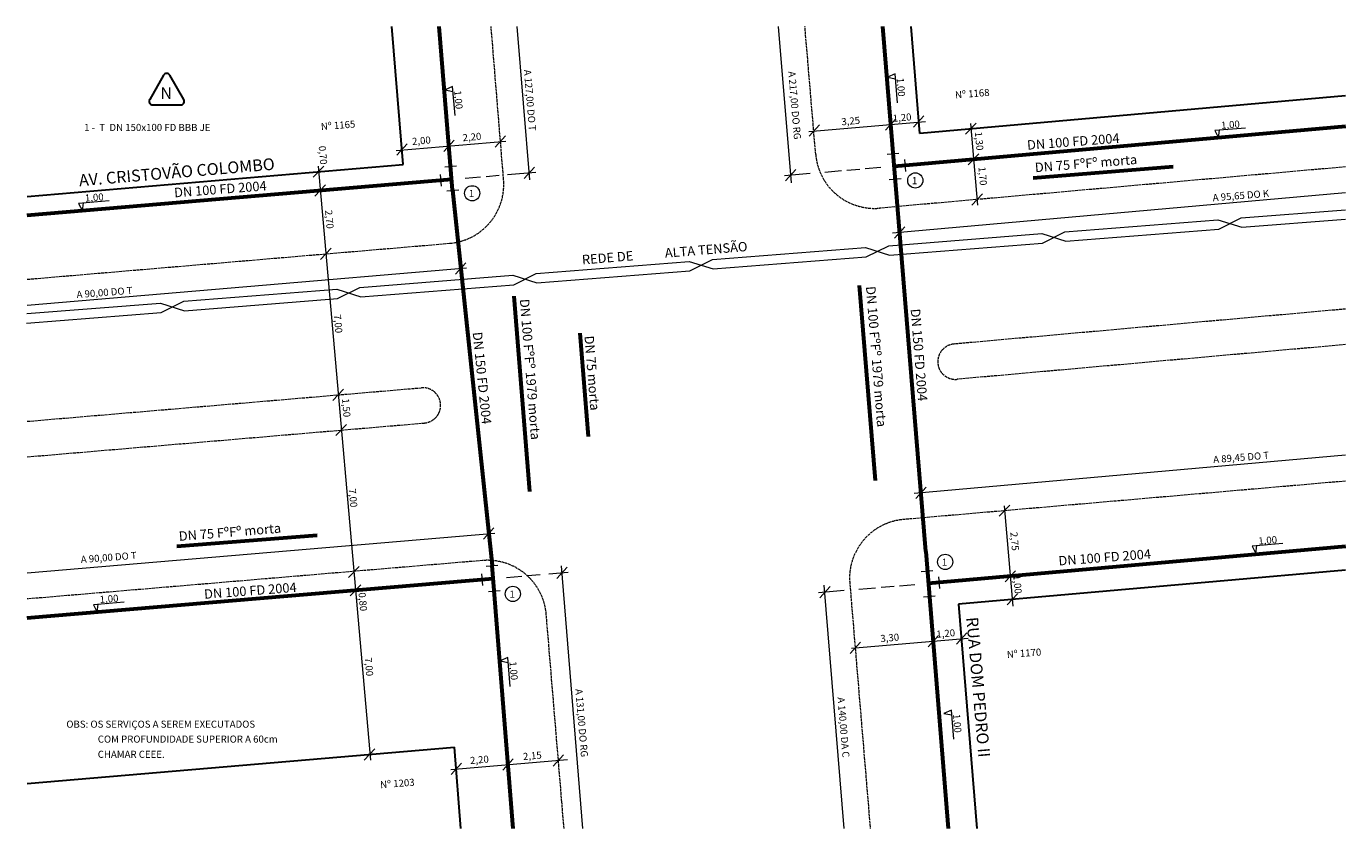
# Model space of a CAD drawing. Units: millimetres. Extents: x 103997 to 257521, y 64445 to 169062.
import ezdxf

# ---------------------------------------------------------------- set-up
doc = ezdxf.new("R2010")
doc.units = ezdxf.units.MM
doc.linetypes.add('ACAD_ISO02W100', pattern=[15, 12, -3])
for name, color, linetype, lineweight in [('G-ALINHAMENTO PREDIAL', 3, 'Continuous', 30), ('G-COTA', 1, 'Continuous', 9), ('G-MEIO FIO', 2, 'ACAD_ISO02W100', 20), ('G-PEÇA', 2, 'Continuous', 20), ('G-REDE FINA', 6, 'Continuous', 60), ('G-TEXTO 100', 3, 'Continuous', 30), ('G-TEXTO 60', 2, 'Continuous', 20), ('G-TEXTO 80', 2, 'Continuous', 20)]:
    doc.layers.add(name, color=color, linetype=linetype, lineweight=lineweight)
doc.styles.add('100', font='romans.shx', dxfattribs={"height": 50})
doc.styles.add('60', font='romans.shx', dxfattribs={"height": 30})
doc.styles.add('80', font='romans.shx', dxfattribs={"height": 40})

msp = doc.modelspace()

# ---------------------------------------------------------------- linework, layer by layer
at = {"layer": 'G-ALINHAMENTO PREDIAL', "linetype": 'Continuous', "ltscale": 0.25}
for p, q in [((251929, 168341.8), (253523.4, 168477.4)), ((255878.6, 166613.3), (255956.3, 165662.1)), ((251929, 165852.8), (253741, 166006.6))]:
    msp.add_line(p, q, dxfattribs=at)
for points in [[(253523.4, 168477.4), (253475.5, 169062.1)], [(255714.9, 168608.1), (255677.9, 169062.1)], [(253768.6, 165662.1), (253741, 166006.6)]]:
    msp.add_lwpolyline(points, dxfattribs=at)
at = {"layer": 'G-ALINHAMENTO PREDIAL', "linetype": 'Continuous', "ltscale": 0.25, "flags": 128}
for points in [[(257521.3, 168768), (255714.9, 168608.1)], [(257521.3, 166757.9), (255878.6, 166613.3)]]:
    msp.add_lwpolyline(points, dxfattribs=at)
at = {"layer": 'G-COTA'}
for p, q in [((255609.8, 168860.6), (255577.8, 168846.5)), ((255577.8, 168846.5), (255611.3, 168839.8)), ((255620.2, 168738), (255609.8, 168860.6)), ((253732.8, 168807.4), (253700.9, 168793.2)), ((253700.9, 168793.2), (253734.3, 168786.6)), ((253743.3, 168684.7), (253732.8, 168807.4)), ((255688.9, 168634.6), (255732.7, 168682.6)), ((255246.1, 168596.4), (255290, 168644.4)), ((255569.9, 168622.6), (255613.7, 168670.6)), ((255908.6, 168604.8), (255953.6, 168651.7)), ((257096.4, 168631.5), (256966.3, 168620.8)), ((256966.3, 168620.8), (256982.1, 168589.3)), ((256982.1, 168589.3), (256986.6, 168622.8)), ((253496.4, 168516.2), (253540.2, 168564.2)), ((253695.5, 168532.5), (253739.3, 168580.5)), ((253914.2, 168550.4), (253958, 168598.4)), ((255920.7, 168475), (255965.6, 168521.9)), ((253141.1, 168423.3), (253186.1, 168470.3)), ((254036.2, 168417.9), (254080, 168465.9)), ((255189.7, 168455.6), (255145.8, 168407.6)), ((255383, 168449.4), (255312.2, 168443.4)), ((255460.8, 168456), (255405.8, 168451.3)), ((255549.4, 168463.5), (255483.6, 168457.9)), ((253786.2, 168418.8), (253852, 168424.4)), ((253874.9, 168426.3), (253929.9, 168431)), ((253965.4, 168434), (254086.6, 168444.3)), ((255249.4, 168438.5), (255141, 168429.3)), ((253148.8, 168343.2), (253193.8, 168390.1)), ((255935.6, 168305), (255980.6, 168351.9)), ((252276.8, 168322.9), (252146.7, 168312.2)), ((252146.7, 168312.2), (252162.4, 168280.7)), ((252162.4, 168280.7), (252167, 168314.3)), ((255651.3, 168213), (255607.5, 168165)), ((253172.5, 168074.7), (253217.4, 168121.7)), ((253745.7, 168012.5), (253789.6, 168060.5)), ((253225.2, 167477.1), (253270.1, 167524)), ((253238, 167327.6), (253283, 167374.5)), ((255741.6, 167109.2), (255697.8, 167061.2)), ((256052.3, 166985.9), (256097.3, 167032.8)), ((253907.8, 166936.5), (253864, 166888.5)), ((257254.5, 166869.9), (257124.3, 166859.2)), ((257124.3, 166859.2), (257140.1, 166827.7)), ((257140.1, 166827.7), (257144.7, 166861.3)), ((253291.6, 166726.3), (253336.5, 166773.2)), ((254175.1, 166722.7), (254218.9, 166770.7)), ((253961.5, 166726.8), (254027.3, 166732.3)), ((254050.1, 166734.3), (254105.1, 166738.9)), ((254140.6, 166741.9), (254223.8, 166749)), ((256076.5, 166708.2), (256121.5, 166755.1)), ((253298.3, 166648.1), (253343.3, 166695)), ((255394, 166670.6), (255285.7, 166661.4)), ((255334.4, 166687.7), (255290.5, 166639.7)), ((255527.7, 166681.5), (255456.8, 166675.5)), ((255605.5, 166688.1), (255550.5, 166683.5)), ((255694.1, 166695.6), (255628.3, 166690.1)), ((252339.6, 166621.9), (252209.5, 166611.2)), ((252209.5, 166611.2), (252225.2, 166579.7)), ((252225.2, 166579.7), (252229.8, 166613.2)), ((256085.1, 166610), (256130.1, 166656.9)), ((255870, 166444.2), (255913.8, 166492.2)), ((255418.9, 166404), (255462.7, 166451.9)), ((255750.9, 166432.2), (255794.8, 166480.2)), ((253967, 166387.4), (253935, 166373.3)), ((253977.4, 166264.8), (253967, 166387.4)), ((253935, 166373.3), (253968.5, 166366.6)), ((255848.8, 166164.4), (255816.8, 166150.3)), ((255859.2, 166041.8), (255848.8, 166164.4)), ((255816.8, 166150.3), (255850.3, 166143.6)), ((253357.9, 165952.5), (253402.9, 165999.5)), ((253727.3, 165891.7), (253771.1, 165939.7)), ((253945.7, 165909.5), (253989.5, 165957.5)), ((254159.9, 165927.2), (254203.7, 165975.1))]:
    msp.add_line(p, q, dxfattribs=at)
at = {"layer": 'G-COTA', "linetype": 'Continuous', "ltscale": 0.25}
for p, q in [((255243.9, 168617), (255739.1, 168659.1)), ((253494.1, 168536.8), (253959.1, 168576.3)), ((257521.3, 168356.4), (255599.2, 168186.2)), ((251929, 167880.1), (253791.7, 168038.6)), ((251929, 166746.1), (253912, 166914.7)), ((255425, 166426.6), (255920.2, 166468.7)), ((253725, 165912.3), (254220.2, 165954.4))]:
    msp.add_line(p, q, dxfattribs=at)
for points in [[(254060.5, 168412.3), (254007.3, 169062.1)], [(255170.3, 168398.5), (255116, 169062.1)], [(254285.9, 165662.1), (254194.7, 166775.4)], [(255394.5, 165662.1), (255309.9, 166694.4)]]:
    msp.add_lwpolyline(points, dxfattribs=at)
at = {"layer": 'G-COTA', "linetype": 'Continuous', "ltscale": 0.25, "flags": 128}
for points in [[(255929.7, 168650.5), (255960.3, 168304.1)], [(253162.2, 168469.1), (253384.2, 165952.2)], [(257521.3, 167244.5), (255690.7, 167082.5)], [(256072.6, 167030.7), (256110.2, 166604.3)]]:
    msp.add_lwpolyline(points, dxfattribs=at)
at = {"layer": 'G-MEIO FIO'}
for p, q in [((251929, 167388.4), (253601.1, 167530.6)), ((251929, 167237.8), (253613.3, 167381.1))]:
    msp.add_line(p, q, dxfattribs=at)
for points in [[(251929, 167990.5), (253721.3, 168143, 0.413079), (253949.3, 168412.3), (253896.5, 169062.1)], [(257521.3, 168466.8), (255544.6, 168291.8, -0.415374), (255273.4, 168519.8), (255227.6, 169062.1)], [(254205.7, 165662.1), (254196.5, 165774.8), (254130.4, 166569.9, 0.414586), (253860.2, 166798.3), (251929, 166635.3)]]:
    msp.add_lwpolyline(points, format="xyb", dxfattribs=at)
at = {"layer": 'G-MEIO FIO', "flags": 128}
for points in [[(257521.3, 167864.1), (255859.5, 167715.8)], [(257521.3, 167713.5), (255872.8, 167566.4)]]:
    msp.add_lwpolyline(points, dxfattribs=at)
msp.add_lwpolyline([(257521.3, 167134.8), (255645.4, 166972.1, 0.413244), (255417.9, 166702.2), (255504.7, 165662.1)], format="xyb", dxfattribs=at)
at = {"layer": 'G-MEIO FIO'}
for centre, start, end in [((255866.2, 167641.1), 95.0594, 275.0594), ((253607.2, 167455.8), 274.6837, 94.6837)]:
    msp.add_arc(centre, 75, start, end, dxfattribs=at)
at = {"layer": 'G-PEÇA'}
for p, q in [((255625.8, 168522.9), (255576, 168518.6)), ((253700.3, 168466.9), (253750.1, 168471.2)), ((255655.5, 168447.7), (255651.4, 168497.5)), ((253680.1, 168434.6), (253684.2, 168384.8)), ((255635.4, 168415.4), (255585.6, 168411.2)), ((253709, 168365.4), (253758.8, 168369.6)), ((257078.4, 168250.5), (257521.3, 168285.4)), ((256330.7, 168191.6), (256979.9, 168242.8)), ((256979.9, 168242.8), (257081.6, 168210.7)), ((256983, 168202.9), (257078.4, 168250.5)), ((257081.6, 168210.7), (257521.3, 168245.3)), ((255583, 168132.7), (256232.2, 168183.9)), ((256232.2, 168183.9), (256333.9, 168151.8)), ((256235.4, 168144), (256330.7, 168191.6)), ((256333.9, 168151.8), (256983, 168202.9)), ((254835.4, 168073.8), (255484.5, 168125)), ((255484.5, 168125), (255586.2, 168092.9)), ((255487.7, 168085.1), (255583, 168132.7)), ((255586.2, 168092.9), (256235.4, 168144)), ((254087.7, 168014.9), (254736.9, 168066.1)), ((254736.9, 168066.1), (254838.5, 168034)), ((254740, 168026.2), (254835.4, 168073.8)), ((254838.5, 168034), (255487.7, 168085.1)), ((253340, 167956), (253989.2, 168007.2)), ((253989.2, 168007.2), (254090.8, 167975)), ((253992.3, 167967.3), (254087.7, 168014.9)), ((254090.8, 167975), (254740, 168026.2)), ((252592.3, 167897.1), (253241.5, 167948.3)), ((253241.5, 167948.3), (253343.1, 167916.1)), ((253244.6, 167908.4), (253340, 167956)), ((253343.1, 167916.1), (253992.3, 167967.3)), ((251927.5, 167844.7), (252493.8, 167889.4)), ((252493.8, 167889.4), (252595.5, 167857.2)), ((252496.9, 167849.5), (252592.3, 167897.1)), ((252595.5, 167857.2), (253244.6, 167908.4)), ((251925, 167804.4), (252496.9, 167849.5)), ((253875.5, 166774.9), (253925.3, 166779.1)), ((253855.4, 166742.6), (253859.5, 166692.7)), ((255770.5, 166755), (255720.7, 166750.8)), ((255800.2, 166679.8), (255796.1, 166729.7)), ((253885.1, 166667.4), (253934.9, 166671.6)), ((255780.1, 166647.5), (255730.2, 166643.3))]:
    msp.add_line(p, q, dxfattribs=at)
at = {"layer": 'G-REDE FINA'}
for p, q in [((256195.4, 168421), (256789.9, 168467.9)), ((253732.8, 168367.4), (253900.2, 166776.9)), ((252563.9, 166858.5), (253158.3, 166905.3))]:
    msp.add_line(p, q, dxfattribs=at)
at = {"layer": 'G-REDE FINA', "linetype": 'Continuous', "ltscale": 0.25}
for p, q in [((251929, 168261.4), (253729.3, 168414)), ((255740, 166836.1), (255835.9, 165662.1)), ((251929, 166555.1), (253904.5, 166721.9))]:
    msp.add_line(p, q, dxfattribs=at)
for points in [[(253732.8, 168367.4), (253676.1, 169062.1)], [(255740, 166836.1), (255557.8, 169062.1)], [(255527, 167137.3), (255459.8, 167963.9)], [(254061.2, 167090.7), (253993.9, 167919.1)], [(254309.9, 167323.6), (254274.2, 167762.5)], [(253989.3, 165662.1), (253900.2, 166776.9)]]:
    msp.add_lwpolyline(points, dxfattribs=at)
at = {"layer": 'G-REDE FINA', "linetype": 'Continuous', "ltscale": 0.25, "flags": 128}
for points in [[(257521.3, 168637.6), (255606.3, 168468.7)], [(257521.3, 166857.6), (255751, 166700.9)]]:
    msp.add_lwpolyline(points, dxfattribs=at)
at = {"layer": 'G-TEXTO 100'}
for p, q in [((252507.1, 168855.4), (252448, 168752.1)), ((252592.3, 168752.1), (252533.2, 168855.4)), ((252461, 168729.7), (252579.3, 168729.7))]:
    msp.add_line(p, q, dxfattribs=at)
for centre, start, end in [((252520.1, 168847.9), 29.7932, 150.2068), ((252461, 168744.7), 150.2068, 270), ((252579.3, 168744.7), 270, 29.7932)]:
    msp.add_arc(centre, 15, start, end, dxfattribs=at)
at = {"layer": 'G-TEXTO 60'}
for centre in [(255695.8, 168409.5), (253816.2, 168354.8), (255822.7, 166792.4), (253988.6, 166656.7)]:
    msp.add_circle(centre, 32.3, dxfattribs=at)

# ---------------------------------------------------------------- texts
at = {"layer": 'G-TEXTO 100', "style": '100'}
msp.add_text('N', height=50, dxfattribs=at).set_placement((252493.7, 168754.6))
for s, rotation, p in [('AV. CRISTOVÃO COLOMBO', 4.8519, (252150.1, 168384.5)), ('RUA DOM PEDRO II', 274.9842, (255911.9, 166556.7))]:
    msp.add_text(s, height=50, rotation=rotation, dxfattribs=at).set_placement(p)
at = {"layer": 'G-TEXTO 60', "style": '60'}
for s, rotation, p in [('A 127,00 DO T', 274.8115, (254035.5, 168877.8)), ('A 217,00 DO RG', 274.8115, (255157.1, 168870.8)), ('1,00', 274.8115, (253739.7, 168789.5)), ('1,00', 274.8115, (255616.6, 168842.8)), ('Nº 1168', 4.3955, (255865.9, 168756.7)), ('3,25', 5.0568, (255383.5, 168642.7)), ('1,20', 5.0568, (255601.5, 168657.3)), ('Nº 1165', 4.3955, (253175.4, 168622.5)), ('1,00', 4.3955, (256994, 168627.8)), ('2,00', 5.0568, (253562.3, 168559.3)), ('2,20', 5.0568, (253776.8, 168575.1)), ('1,30', 275.0043, (255948.5, 168614.5)), ('0,70', 275.0043, (253164.7, 168554.7)), ('1,70', 275.0043, (255963.5, 168466)), ('1,00', 4.3955, (252174.4, 168319.2)), ('A 95,65 DO K', 4.6111, (256958.7, 168320.7)), ('2,70', 275.0043, (253192, 168282.5)), ('A 90,00 DO T', 4.3955, (252138.9, 167910.5)), ('7,00', 275.0043, (253229.1, 167840.2)), ('1,50', 275.0043, (253263.7, 167484)), ('A 89,45 DO T', 4.6111, (256960.7, 167211.1)), ('7,00', 275.0043, (253292.5, 167101.8)), ('2,75', 275.0043, (256099, 166918)), ('1,00', 4.3955, (257152.1, 166866.2)), ('A 90,00 DO T', 4.3955, (252156.9, 166787.5)), ('1,00', 275.0043, (256111.1, 166735.6)), ('0,80', 275.0043, (253333.9, 166661.8)), ('1,00', 4.3955, (252237.2, 166618.2)), ('1,20', 5.0568, (255786.5, 166470.7)), ('3,30', 5.0568, (255549.2, 166452.3)), ('7,00', 275.0043, (253360, 166386.3)), ('Nº 1170', 4.3955, (256085.3, 166384.9)), ('1,00', 274.8115, (253973.8, 166369.5)), ('A 131,00 DO RG', 274.8115, (254253.5, 166253.1)), ('A 140,00 DA C', 274.8115, (255365.6, 166218)), ('1,00', 274.8115, (255855.6, 166146.6)), ('2,15', 5.0568, (254032.9, 165952.3)), ('2,20', 5.0568, (253808.4, 165935.4)), ('Nº 1203', 4.3955, (253427, 165833))]:
    msp.add_text(s, height=30, rotation=rotation, dxfattribs=at).set_placement(p)
for s, p in [('1 -  T  DN 150x100 FD BBB JE', (252170.1, 168619)), ('1', (255681.5, 168393.4)), ('1', (253801.9, 168338.7)), ('1', (255808.3, 166776.3)), ('1', (253974.2, 166640.6)), ('OBS: OS SERVIÇOS A SEREM EXECUTADOS', (252094.5, 166089.7)), ('COM PROFUNDIDADE SUPERIOR A 60cm', (252227.9, 166026.4)), ('CHAMAR CEEE.', (252227.7, 165962))]:
    msp.add_text(s, height=30, dxfattribs=at).set_placement(p)
at = {"layer": 'G-TEXTO 80', "style": '80'}
for s, rotation, p in [('DN 100 FD 2004', 4.3768, (256171.5, 168539.2)), ('DN 75 FºFº morta', 4.6569, (256204.8, 168443.7)), ('DN 100 FD 2004', 4.3768, (252553.3, 168337.4)), ('REDE DE           ALTA TENSÃO', 4.6569, (254283.3, 168053)), ('DN 100 FºFº 1979 morta', 274.5828, (255486.4, 167959.5)), ('DN 100 FºFº 1979 morta', 274.5828, (254018.1, 167905.5)), ('DN 150 FD 2004', 274.5828, (255676, 167864.1)), ('DN 150 FD 2004', 275.8183, (253818.1, 167765.2)), ('DN 75 morta', 274.5828, (254292.2, 167749.8)), ('DN 75 FºFº morta', 4.6569, (252573.2, 166881.1)), ('DN 100 FD 2004', 4.3768, (256304.7, 166776.9)), ('DN 100 FD 2004', 4.3768, (252680.5, 166635.5))]:
    msp.add_text(s, height=40, rotation=rotation, dxfattribs=at).set_placement(p)

doc.saveas('drawing.dxf')
